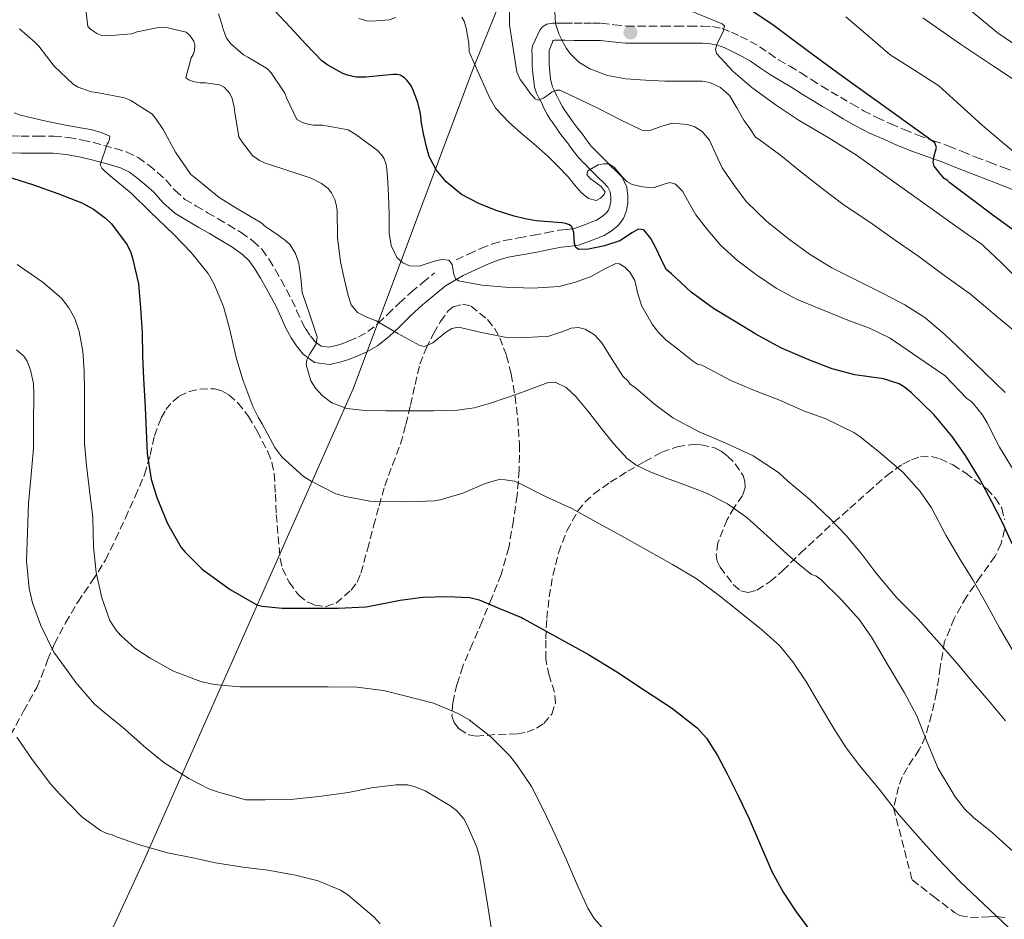
# Model space of a CAD drawing. Units: metres. Extents: x 559673 to 563104, y 4731004 to 4733347.
# Drawn here: x 559966 to 560185, y 4731186 to 4731386 of the extents above; entities that cross this region are included whole.
import ezdxf

# ---------------------------------------------------------------- set-up
doc = ezdxf.new("R2010")
doc.units = ezdxf.units.M
doc.header["$MEASUREMENT"] = 0
doc.linetypes.add('DGN Style 3', pattern=[2.435891, 1.739922, -0.695969])
for name, color, linetype, lineweight in [('Camino', 7, 'DGN Style 3', 0), ('Curva de nivel directora', 30, 'Continuous', 30), ('Curva de nivel intermedia', 30, 'Continuous', 0), ('Límite de Concejo', 7, 'Continuous', 0), ('Margen derecho', 7, 'Continuous', 0), ('Punto acotado terreno (símbolo)', 7, 'Continuous', 0), ('Zona arbolada', 92, 'DGN Style 3', 0)]:
    doc.layers.add(name, color=color, linetype=linetype, lineweight=lineweight)

# ---------------------------------------------------------------- blocks, each defined once
blk = doc.blocks.new('5PATER')
at = {"layer": 'Punto acotado terreno (símbolo)', "linetype": 'Continuous', "lineweight": 0}
h = blk.add_hatch(color=51, dxfattribs=at)
edge = h.paths.add_edge_path()
edge.add_ellipse((0, 0), major_axis=(-0.11, -0.111), ratio=0.999422, start_angle=0, end_angle=360)

msp = doc.modelspace()

# ---------------------------------------------------------------- linework, layer by layer
at = {"layer": 'Camino', "color": 7, "linetype": 'DGN Style 3', "lineweight": 0}
for points in [[(560063.03, 4731332.77, 895.49), (560065.78, 4731334.02, 895.9), (560068.53, 4731335.27, 896.3), (560071.1, 4731336.31, 896.8), (560073.73, 4731337.06, 897.38), (560076.97, 4731337.65, 898.02), (560080.23, 4731338.21, 898.67), (560083.05, 4731338.77, 898.98), (560085.86, 4731339.33, 899.26), (560087.59, 4731339.47, 899.66), (560089.3, 4731339.7, 900.08), (560090.74, 4731340.22, 900.33), (560092.12, 4731340.77, 900.59), (560093.19, 4731341.19, 901.12), (560094.25, 4731341.61, 901.7), (560095.27, 4731342.21, 901.85), (560096.26, 4731343.05, 902.08), (560096.86, 4731343.83, 902.53), (560097.19, 4731344.71, 902.99), (560097.37, 4731345.71, 903.47), (560097.37, 4731346.73, 903.92), (560097.23, 4731347.87, 904.23), (560096.74, 4731348.92, 904.37), (560095.74, 4731349.92, 904.49), (560094.74, 4731350.89, 904.62), (560093.71, 4731351.94, 904.81), (560092.68, 4731353, 905.01), (560091.42, 4731354.25, 905.31), (560090.2, 4731355.51, 905.7), (560089.08, 4731356.93, 906.23), (560088.04, 4731358.37, 906.85), (560087.07, 4731359.6, 907.52), (560086.1, 4731360.87, 908.13), (560085.3, 4731362.02, 908.35), (560084.5, 4731363.17, 908.53), (560083.87, 4731364.08, 908.76), (560083.29, 4731364.98, 908.99), (560082.61, 4731366.31, 909.3), (560081.96, 4731367.69, 909.6), (560081.42, 4731368.73, 909.9), (560080.89, 4731369.8, 910.19), (560080.47, 4731371.11, 910.29), (560080.26, 4731372.47, 910.35), (560080.04, 4731374.2, 910.58), (560079.93, 4731375.93, 910.82), (560079.92, 4731377.07, 910.99), (560079.93, 4731378.21, 911.2), (560079.88, 4731379.28, 911.79), (560080.01, 4731380.28, 912.48), (560080.55, 4731381.56, 912.67), (560081.17, 4731382.85, 912.88), (560081.65, 4731383.77, 913.6), (560082.18, 4731384.5, 914.27), (560083.18, 4731385.09, 914.65), (560084.44, 4731385.33, 915.02), (560085.79, 4731385.34, 915.5), (560087.17, 4731385.33, 915.95), (560089.27, 4731385.33, 916.14), (560091.37, 4731385.32, 916.21), (560093.33, 4731385.32, 916.7), (560095.29, 4731385.32, 917.18), (560098.09, 4731385, 917.56), (560100.89, 4731384.69, 917.94), (560103.42, 4731384.69, 918.69), (560105.97, 4731384.69, 919.28), (560108.97, 4731384.69, 919.39), (560111.96, 4731384.69, 919.47), (560114.9, 4731384.69, 919.52), (560117.85, 4731384.69, 919.6), (560120.03, 4731384.57, 919.81), (560122.17, 4731384.13, 920.13), (560124.24, 4731383.36, 920.48), (560126.23, 4731382.4, 920.83), (560128.38, 4731381.31, 921.16), (560130.47, 4731380.12, 921.49), (560132.58, 4731378.66, 921.95), (560134.69, 4731377.2, 922.38), (560137.15, 4731375.76, 922.52), (560139.61, 4731374.31, 922.59), (560141.96, 4731372.8, 922.81), (560144.31, 4731371.32, 923.1), (560146.37, 4731370.1, 923.48), (560148.44, 4731368.88, 923.86), (560150.98, 4731367.39, 924.22), (560153.56, 4731365.89, 924.48), (560156.55, 4731364.38, 924.65), (560159.62, 4731363.01, 924.77), (560162.62, 4731361.69, 924.76), (560165.64, 4731360.44, 924.9), (560169.09, 4731359.24, 925.43), (560172.53, 4731358.05, 926.02), (560175.51, 4731356.82, 926.53), (560178.49, 4731355.6, 927.04), (560181.56, 4731354.44, 927.48), (560184.63, 4731353.28, 927.89), (560188.09, 4731351.94, 928.43)], [(559961.89, 4731360.43, 879.15), (559966.39, 4731360.25, 879.6), (559970.01, 4731360.25, 879.73), (559973.64, 4731360.25, 879.81), (559976.84, 4731359.97, 879.82), (559980.02, 4731359.38, 879.9), (559982.4, 4731358.8, 880.06), (559984.76, 4731358.18, 880.22), (559987.29, 4731357.5, 880.4), (559989.8, 4731356.74, 880.58), (559992.38, 4731355.49, 881.04)], [(559992.38, 4731355.49, 881.04), (559994.71, 4731353.78, 881.55), (559996.66, 4731352.15, 881.8), (559998.55, 4731350.45, 882), (560000.56, 4731348.2, 882.2), (560002.76, 4731346.2, 882.34), (560005.28, 4731344.72, 882.39), (560007.8, 4731343.24, 882.43), (560010.11, 4731341.88, 882.48), (560012.42, 4731340.52, 882.53), (560015.22, 4731338.81, 882.63), (560017.94, 4731336.93, 882.75), (560019.9, 4731335.06, 882.6), (560021.46, 4731332.87, 882.56), (560022.83, 4731330.6, 883.02), (560024.15, 4731328.29, 883.54), (560025.35, 4731326.1, 883.94), (560026.52, 4731323.88, 884.3), (560027.58, 4731321.51, 884.44), (560028.63, 4731319.13, 884.58), (560029.57, 4731317.47, 884.88), (560030.64, 4731315.89, 885.26), (560031.7, 4731314.56, 885.64), (560033.01, 4731313.57, 886.11), (560034.71, 4731313.34, 886.82), (560036.42, 4731313.73, 887.55), (560037.82, 4731314.19, 888.11), (560039.22, 4731314.73, 888.61), (560041.35, 4731315.64, 889.02), (560043.43, 4731316.81, 889.41), (560045.71, 4731318.67, 890.31), (560047.8, 4731320.65, 891.2), (560050.39, 4731323.16, 892.17), (560053.06, 4731325.61, 893.04), (560055.65, 4731327.76, 893.75), (560058.24, 4731329.91, 894.46)]]:
    msp.add_polyline3d(points, dxfattribs=at)
at = {"layer": 'Curva de nivel directora', "color": 30, "linetype": 'Continuous', "lineweight": 30, "flags": 128}
for points, elevation in [([(560186.9, 4731339.35), (560182.56, 4731342.5), (560177.49, 4731346.31), (560172.74, 4731349.89), (560172.19, 4731350.37), (560171.46, 4731350.82), (560170.36, 4731352.2), (560169.26, 4731353.59), (560169, 4731354.48), (560169.2, 4731355.54), (560169.8, 4731357.69), (560169.39, 4731358.74), (560159.13, 4731366.15), (560148.85, 4731373.51), (560143.34, 4731377.58), (560137.84, 4731381.65), (560133.38, 4731385.01), (560128.11, 4731388.48), (560121.97, 4731391.35), (560116.58, 4731393.25), (560111.46, 4731395.14)], 925), ([(560106.3, 4731337.53), (560104.77, 4731339.41), (560103.56, 4731339.6), (560102.21, 4731338.84), (560099.39, 4731336.95), (560095.97, 4731335.89), (560092.46, 4731335.15), (560090.24, 4731335.09), (560089.6, 4731335.49), (560089.33, 4731336.39), (560089.16, 4731338.8), (560088.74, 4731340.13), (560088.21, 4731340.55), (560087.36, 4731340.83), (560086.49, 4731341), (560083.64, 4731341.19), (560080.8, 4731341.45), (560078.34, 4731341.9), (560075.9, 4731342.49), (560071.92, 4731343.73), (560068.03, 4731345.27), (560064.2, 4731347.29), (560060.8, 4731350.1), (560058.6, 4731352.78), (560057.03, 4731355.73), (560056.4, 4731357.85), (560055.86, 4731360.48), (560055.33, 4731363.11), (560055.12, 4731365.27), (560054.53, 4731367.7), (560053.31, 4731370.85), (560052.88, 4731371.64), (560052.09, 4731372.65), (560051.52, 4731373.19), (560050.61, 4731373.78), (560049.89, 4731373.93), (560049.02, 4731373.96), (560042.99, 4731373.38), (560040.83, 4731373.37), (560038.85, 4731373.81), (560037.84, 4731374.18), (560034.48, 4731376.04), (560033.17, 4731377.01), (560029.61, 4731380.69), (560026.19, 4731384.39), (560022.56, 4731388.21)], 900), ([(559963.01, 4731351.35), (559969.1, 4731349.46), (559974.49, 4731347.53), (559979.85, 4731345.45), (559982.46, 4731344.01), (559985.13, 4731342.05), (559986.43, 4731340.79), (559989.93, 4731336.13)], 875), ([(560186.59, 4731269.68), (560184.48, 4731274.37), (560182.06, 4731279.03), (560179.33, 4731284.15), (560176.25, 4731289.32), (560173.29, 4731293.49), (560169.18, 4731298.37), (560164.21, 4731303.22), (560162.67, 4731304.5), (560161.49, 4731305.2), (560158.01, 4731306.31), (560151.6, 4731307.22), (560146.56, 4731308.52), (560141.39, 4731310.53), (560135.17, 4731313.22), (560129.6, 4731316.24), (560125.25, 4731318.9), (560120.22, 4731321.97), (560115.29, 4731325.6), (560110.89, 4731329.64), (560109.73, 4731330.6), (560108.58, 4731332.93), (560107.44, 4731335.25), (560106.3, 4731337.53)], 900), ([(559989.93, 4731336.13), (559990.73, 4731334.36), (559991.09, 4731333.16), (559992.4, 4731327.43), (559992.88, 4731322.02), (559993.26, 4731316.58), (559993.34, 4731311.43), (559993.55, 4731306.37), (559993.92, 4731299.97), (559994.16, 4731294.85), (559994.35, 4731289.77), (559995.28, 4731284.05), (559996.49, 4731279.94), (559998.91, 4731274.2), (560001.9, 4731268.82), (560002.78, 4731267.8), (560006.57, 4731264.07), (560008.51, 4731262.6), (560012.83, 4731259.54), (560018.75, 4731256.1), (560019.95, 4731255.8), (560024.38, 4731255.38), (560031.47, 4731255.4), (560036.8, 4731255.4), (560042.99, 4731255.65), (560044.19, 4731255.91), (560050.56, 4731257.11), (560055.64, 4731257.81), (560061.04, 4731257.94), (560066.04, 4731257.77), (560068.14, 4731257.21), (560072.67, 4731255.33), (560077.53, 4731253.27), (560077.93, 4731253.1), (560085.2, 4731249.09), (560092.47, 4731245.07), (560098.74, 4731241.23), (560104.88, 4731237.17), (560110.88, 4731233.23), (560116.56, 4731228.77), (560118.64, 4731226.49), (560121.14, 4731222.63), (560123.27, 4731218.54), (560125.78, 4731213.56), (560128.18, 4731208.53), (560130.68, 4731202.68), (560133.2, 4731196.83), (560135.7, 4731192.27), (560138.56, 4731187.9), (560141.53, 4731183.92)], 875)]:
    msp.add_lwpolyline(points, dxfattribs=dict(at, elevation=elevation))
at = {"layer": 'Curva de nivel intermedia', "color": 30, "linetype": 'Continuous', "lineweight": 0, "flags": 128}
for points, elevation in [([(560091.71, 4731317.37), (560090.25, 4731317.76), (560088.61, 4731317.59), (560086.96, 4731316.95), (560083.59, 4731315.79), (560078.72, 4731315.52), (560073.86, 4731315.55), (560068.66, 4731316.62), (560063.57, 4731317.78), (560062.1, 4731317.49), (560060.66, 4731316.6), (560057.84, 4731314.34), (560055.99, 4731313.54), (560054.93, 4731313.71), (560050.07, 4731316.38), (560045.24, 4731319.19), (560043.16, 4731320.01), (560041.11, 4731321.04), (560039.71, 4731322.74), (560039, 4731324.83), (560038.14, 4731328.59), (560037.29, 4731332.35), (560036.68, 4731337.71), (560036.55, 4731343.83), (560036.37, 4731345.06), (560036.05, 4731346.16), (560035.3, 4731347.68), (560034.57, 4731348.58), (560033.08, 4731349.75), (560030.79, 4731350.93), (560024.26, 4731353.09), (560020.6, 4731354.23), (560019.33, 4731354.83), (560017.75, 4731355.97), (560015.29, 4731359.14), (560014.76, 4731360.1), (560013.83, 4731365.52), (560013.7, 4731366.71), (560013.25, 4731368.59), (560012.73, 4731369.71), (560011.56, 4731371.03), (560010.47, 4731371.62), (560007.33, 4731372.08), (560006.17, 4731372.1), (560004.53, 4731372.37), (560003.61, 4731372.74), (560002.95, 4731373.22), (560004.13, 4731377.62), (560004.6, 4731378.42), (560004.87, 4731379.19), (560004.93, 4731380.45), (560004.74, 4731381.36), (560003.86, 4731382.64), (560003.05, 4731383.38), (559998.93, 4731384.34), (559996.85, 4731384.35), (559992.12, 4731383.44), (559990.87, 4731382.99), (559985.49, 4731382.51), (559984.26, 4731382.63), (559983.16, 4731383.03), (559981.81, 4731383.96), (559981.16, 4731384.64), (559980.49, 4731390.15)], 890), ([(560185.05, 4731303.28), (560180.44, 4731307.72), (560175.85, 4731312.18), (560171.63, 4731316.2), (560167.17, 4731319.97), (560162.71, 4731322.77), (560158.04, 4731325.2), (560152.26, 4731328.07), (560146.5, 4731330.99), (560141.58, 4731334.04), (560136.87, 4731337.42), (560131.98, 4731341.34), (560127.51, 4731345.74), (560124.7, 4731349.4), (560122.15, 4731353.2), (560120.73, 4731356.21), (560119.35, 4731359.32), (560117.7, 4731361.27), (560116.08, 4731362.33), (560114.42, 4731362.86), (560111.05, 4731363.12), (560108.49, 4731362.4), (560105.95, 4731361.39), (560104.29, 4731361.54), (560099.58, 4731363.88), (560094.97, 4731366.27), (560090.54, 4731368.4), (560086.1, 4731370.45), (560085.21, 4731370.49), (560084.29, 4731370.03), (560082.43, 4731368.65), (560081.24, 4731368.27), (560080.6, 4731368.55), (560079.39, 4731369.85), (560078.44, 4731371.3), (560077.28, 4731372.83), (560076.52, 4731374.5), (560075.7, 4731379.75), (560074.89, 4731385.01), (560074.84, 4731390.59)], 910), ([(560187.48, 4731316.62), (560183.08, 4731320.26), (560177.35, 4731325.1), (560171.09, 4731329.6), (560165.88, 4731333.5), (560160.39, 4731337.28), (560154.98, 4731341.1), (560149.25, 4731344.93), (560144.36, 4731348.62), (560139.53, 4731352.42), (560135.16, 4731355.98), (560130.33, 4731359.47), (560129.57, 4731360.02), (560128.26, 4731361.91), (560126.94, 4731363.81), (560125.42, 4731366.55), (560123.77, 4731369.3), (560121.79, 4731371.08), (560119.39, 4731372.15), (560117.69, 4731372.43), (560113.54, 4731372.46), (560109.4, 4731372.45), (560105.08, 4731372.68), (560100.76, 4731373.01), (560096.68, 4731373.75), (560092.71, 4731375.2), (560090.3, 4731376.7), (560088.28, 4731378.71), (560087.55, 4731379.69), (560086.94, 4731380.75), (560085.81, 4731382.95), (560085.13, 4731385.25), (560084.93, 4731387.84)], 915), ([(560188.05, 4731328.22), (560184.12, 4731332.18), (560180.42, 4731335.65), (560179.91, 4731336.16), (560176.58, 4731338.5), (560173.26, 4731340.85), (560167.79, 4731344.73), (560162.34, 4731348.62), (560157.16, 4731352.32), (560151.98, 4731356.02), (560145.69, 4731359.94), (560139.29, 4731363.7), (560133.95, 4731367.3), (560128.71, 4731371.07), (560124.58, 4731374.63), (560120.9, 4731378.59), (560120.64, 4731379.58), (560121.03, 4731380.82), (560122.4, 4731383.41), (560122.63, 4731384.74), (560122.15, 4731385.2), (560113.46, 4731388.73)], 920), ([(560190.65, 4731378.23), (560183.27, 4731383.3), (560177.62, 4731387.95)], 940), ([(560187.11, 4731245.31), (560183.81, 4731250.99), (560181.01, 4731256), (560177.83, 4731261.65), (560175.03, 4731266.18), (560171.86, 4731271.57), (560168.63, 4731277.68), (560166.18, 4731281.3), (560162.34, 4731285.49), (560157.24, 4731289.87), (560152.73, 4731293.52), (560151.43, 4731294.38), (560145.01, 4731297.52), (560140.2, 4731299.22), (560135.08, 4731301.5), (560128.93, 4731303.9), (560124.07, 4731305.95), (560119.3, 4731308.45), (560118.1, 4731309.15), (560117.41, 4731309.44), (560116.63, 4731309.6), (560115.57, 4731310.34), (560112.59, 4731312.67), (560109.61, 4731315.01), (560107.98, 4731316.6), (560106.62, 4731318.46), (560104.28, 4731322.47), (560103.38, 4731325.22), (560102.71, 4731328.14), (560101.61, 4731330), (560100.48, 4731331.17), (560099.3, 4731331.91), (560098.49, 4731331.97), (560095.8, 4731330.65), (560093.06, 4731329.09), (560089.58, 4731327.77), (560085.94, 4731326.82), (560079.96, 4731326.49), (560073.96, 4731326.69), (560068.74, 4731327.12), (560063.56, 4731328.07), (560062.87, 4731328.58), (560062.53, 4731329.53), (560062.13, 4731331.76), (560061.4, 4731332.67), (560059.87, 4731332.85), (560058.23, 4731332.46), (560054.82, 4731331.34), (560052.69, 4731331.43), (560051.16, 4731332.09), (560049.85, 4731333.25), (560048.57, 4731335.92), (560048.17, 4731338.69), (560048.12, 4731342.88), (560048.02, 4731347.07), (560047.82, 4731349.99), (560047.62, 4731352.91), (560047.57, 4731353.51), (560047.41, 4731354.19), (560047, 4731355.22), (560046.55, 4731355.92), (560045.48, 4731357.14), (560040.76, 4731360.63), (560039.01, 4731361.63), (560033.35, 4731362.69), (560031.29, 4731362.72), (560030.04, 4731362.91), (560028.9, 4731363.25), (560027.59, 4731363.91), (560025.33, 4731368.75), (560024.98, 4731369.79), (560021.89, 4731374.32), (560021.08, 4731375.2), (560016.76, 4731377.76), (560015.75, 4731378.31), (560012.93, 4731380.77), (560012.01, 4731381.99), (560011.22, 4731384.03), (560011.06, 4731384.93), (560010.2, 4731387.41)], 895), ([(560049.64, 4731386.63), (560048.15, 4731386.11), (560044.29, 4731385.78), (560043.14, 4731385.83), (560041.4, 4731386.4)], 905), ([(560186.82, 4731286.18), (560183.81, 4731291.12), (560181.03, 4731296.54), (560179.93, 4731298.42), (560178.01, 4731300.78), (560177.37, 4731301.36), (560176.52, 4731301.95), (560171.7, 4731306.96), (560165.61, 4731311.14), (560159.51, 4731315.33), (560154.92, 4731317.57), (560150.09, 4731319.34), (560144.46, 4731321.65), (560138.84, 4731323.97), (560134.17, 4731326.46), (560129.75, 4731329.44), (560125.63, 4731332.51), (560121.83, 4731335.97), (560118.95, 4731339.32), (560116.26, 4731342.79), (560114.81, 4731345.39), (560113.36, 4731348.05), (560111.77, 4731349.6), (560110.53, 4731349.94), (560109.28, 4731349.57), (560106.79, 4731348.74), (560104.46, 4731348.98), (560102.13, 4731349.51), (560100.97, 4731350.14), (560099.98, 4731351.13), (560098.22, 4731353.27), (560096.98, 4731354.07), (560095.88, 4731354.12), (560094.62, 4731353.86), (560092.28, 4731352.53), (560092.09, 4731351.73), (560092.83, 4731350.86), (560095.26, 4731349.05), (560096.17, 4731347.89), (560095.94, 4731347.27), (560095.09, 4731346.44), (560094.17, 4731345.95), (560092.46, 4731346.41), (560090.89, 4731347.68), (560089.36, 4731349.45), (560087.89, 4731351.19), (560085.73, 4731353.47), (560083.51, 4731355.71), (560080.79, 4731358.09), (560078.02, 4731360.43), (560074.78, 4731363.3), (560071.85, 4731366.42), (560070.41, 4731368.83), (560068.15, 4731373.92), (560065.89, 4731379.01), (560065.81, 4731380.93), (560065.25, 4731384.27), (560064.79, 4731385.76), (560064.31, 4731386.71)], 905), ([(560189.79, 4731354.47), (560184.82, 4731358.53), (560179.89, 4731362.66), (560175.1, 4731367.05), (560170.27, 4731371.41), (560164.92, 4731374.9), (560159.51, 4731378.32), (560154.6, 4731382.55), (560149.65, 4731386.74)], 930), ([(560189.83, 4731370.88), (560182.48, 4731375.79), (560175.11, 4731380.67), (560166.71, 4731386.53)], 935), ([(560101.03, 4731288.64), (560098.02, 4731291.94), (560095.24, 4731295.38), (560092.5, 4731298.93), (560089.54, 4731302.5), (560087.44, 4731304.4), (560085.06, 4731305.58), (560083.45, 4731305.52), (560080.49, 4731304.43), (560077.53, 4731303.28), (560074.11, 4731302.08), (560070.66, 4731300.91), (560067.02, 4731299.87), (560063.3, 4731299.33), (560057.96, 4731299.21), (560052.61, 4731299.2), (560047.39, 4731299.23), (560042.16, 4731299.33), (560038.71, 4731299.71), (560035.41, 4731301), (560033.25, 4731302.59), (560031.76, 4731304.22), (560030.72, 4731305.9), (560029.7, 4731309.41), (560029.86, 4731310.58), (560030.47, 4731311.74), (560031.91, 4731314.08), (560032.17, 4731315.65), (560030.5, 4731320.56), (560028.82, 4731325.51), (560028.53, 4731328.76), (560028.1, 4731332.05), (560027.34, 4731334.18), (560026.16, 4731336.09), (560025.09, 4731337.07), (560023.46, 4731338.21), (560021.83, 4731339.35), (560020.52, 4731340.27), (560019.81, 4731340.91), (560014.47, 4731344.13), (560010.36, 4731346.64), (560005.01, 4731350.95), (560004.05, 4731351.76), (560000.63, 4731356.66), (559997.88, 4731361.75), (559996.21, 4731364.27), (559995.37, 4731365.19), (559990.74, 4731368.19), (559989.35, 4731368.79), (559983.14, 4731369.95), (559981.94, 4731370.1), (559979.01, 4731371.12), (559977.91, 4731371.76), (559973.69, 4731375.78), (559970.26, 4731380.2), (559969.43, 4731381.14), (559965.96, 4731384.07)], 885), ([(559986.01, 4731359.47), (559986.04, 4731360.23), (559984.13, 4731361.07), (559982.17, 4731361.67), (559976.6, 4731362.6), (559971.56, 4731363.67), (559966.2, 4731364.88), (559964.77, 4731365.4)], 880), ([(560189.62, 4731180.82), (560174.96, 4731194.64), (560170.13, 4731199.68), (560165.56, 4731204.78), (560161.43, 4731209.55), (560157, 4731215.18), (560152.71, 4731220.34), (560149.68, 4731224.37), (560146.98, 4731228.62), (560144.02, 4731233.62), (560140.85, 4731238.91), (560137.88, 4731243.41), (560134.92, 4731247.07), (560130.92, 4731250.62), (560126.77, 4731253.95), (560121.44, 4731258.22), (560116.39, 4731261.97), (560111.11, 4731265.07), (560105.16, 4731268.37), (560099.65, 4731271.54), (560094.05, 4731274.53), (560088.77, 4731277.54), (560082.87, 4731280.19), (560077.46, 4731282.95), (560076, 4731283.57), (560073.92, 4731283.92), (560072.6, 4731283.94), (560069.67, 4731283.11), (560064.5, 4731280.9), (560059.49, 4731279.44), (560058.21, 4731279.19), (560052.28, 4731279.03), (560045.43, 4731279.06), (560043.83, 4731279.15), (560038.44, 4731280.21), (560036.29, 4731280.79), (560030.84, 4731283.57), (560029.12, 4731284.63), (560024.31, 4731288.98), (560022.76, 4731291.03), (560019.91, 4731296.31), (560019.06, 4731297.84), (560017.83, 4731300.16), (560015.6, 4731306.07), (560014.15, 4731311.09), (560012.68, 4731317.47), (560011.35, 4731322.37), (560009.21, 4731327.54), (560007.94, 4731329.7), (560004.12, 4731334.37), (560000.28, 4731338.4), (559995.06, 4731343.44), (559990.82, 4731347.54), (559986.13, 4731351.46), (559984.92, 4731352.43), (559984.29, 4731353.14), (559983.88, 4731353.89), (559985.45, 4731358.47), (559985.75, 4731358.91), (559986.01, 4731359.47)], 880), ([(559965.48, 4731331.69), (559971.22, 4731327.76), (559975.32, 4731324.22), (559976.98, 4731322.13), (559978.26, 4731319.71), (559979.25, 4731316.82), (559980.09, 4731312.45), (559980.36, 4731308.02), (559980.4, 4731303.82), (559980.45, 4731299.62), (559980.45, 4731297.62), (559980.45, 4731292.05), (559980.87, 4731287.04), (559981.64, 4731280.93), (559982.28, 4731275.55), (559982.42, 4731269.01), (559983.06, 4731263.31), (559984.26, 4731257.68), (559986.08, 4731252.63), (559987.43, 4731250.56), (559988.52, 4731249.28), (559991.64, 4731246.51), (559995, 4731244.26), (560000.2, 4731241.38), (560006.31, 4731239.07), (560009.22, 4731238.4), (560014.98, 4731237.92), (560020.36, 4731237.91), (560026.47, 4731237.87), (560034.55, 4731237.86), (560040.92, 4731237.79), (560046.87, 4731237.09), (560051.33, 4731235.99), (560057.96, 4731234.24), (560063.49, 4731231.99), (560065.94, 4731230.55), (560070.72, 4731226.77)], 870), ([(560185.09, 4731230.34), (560181.75, 4731234.37), (560178.1, 4731238.66), (560174.28, 4731243.18), (560170.39, 4731247.66), (560165.67, 4731252.94), (560160.95, 4731257.66), (560156.26, 4731263.22), (560153.17, 4731267.36), (560149.67, 4731271.52), (560146.23, 4731275.17), (560141.61, 4731279.55), (560136.77, 4731283.6), (560134.65, 4731285.49), (560129.06, 4731289.2), (560122.93, 4731292.03), (560117.01, 4731294.54), (560111.16, 4731297.68), (560107.11, 4731300.66), (560102.89, 4731304.34), (560101.7, 4731305.15), (560101.25, 4731305.79), (560100.05, 4731306.91), (560097.72, 4731310.62), (560095.38, 4731314.32), (560093.79, 4731316.11), (560091.71, 4731317.37)], 890), ([(559965.32, 4731312.76), (559966.98, 4731311.38), (559967.68, 4731310.26), (559968.44, 4731308.27), (559969.08, 4731305.25), (559969.2, 4731302.82), (559969.09, 4731296.31), (559969.09, 4731290.9), (559968.47, 4731284.16), (559968.02, 4731278.59), (559967.73, 4731272.18), (559967.56, 4731265.79), (559968.15, 4731259.71), (559968.9, 4731256.56), (559970.72, 4731251.54), (559973.65, 4731245.63), (559975.28, 4731243.38), (559978.52, 4731238.83), (559982.66, 4731234.02), (559984.98, 4731232.11), (559988.9, 4731228.9), (559994.03, 4731224.34), (559998.03, 4731221.11), (560003.65, 4731217.49), (560008.21, 4731215.19), (560010.21, 4731214.51), (560016.27, 4731212.8), (560018.91, 4731212.8), (560020.56, 4731212.8), (560026.21, 4731212.87), (560032.61, 4731213.55), (560039.01, 4731214.43), (560044.2, 4731215.44)], 865), ([(560187.64, 4731200.53), (560182.15, 4731205.55), (560177.99, 4731208.86), (560175.97, 4731210.78), (560173.89, 4731213.46), (560170.12, 4731219.78), (560167.68, 4731225.58), (560165.41, 4731231.47), (560162.64, 4731236.56), (560158.82, 4731243.01), (560155.46, 4731248.69), (560152.64, 4731252.78), (560148.57, 4731257.31), (560144.05, 4731261.73), (560142.95, 4731262.56), (560141.99, 4731262.83), (560139.29, 4731265.1), (560136.6, 4731267.38), (560132.11, 4731271.42), (560127.62, 4731275.49), (560123.32, 4731278.52), (560118.63, 4731280.94), (560114.22, 4731282.62), (560109.78, 4731284.22), (560106.32, 4731285.57), (560103, 4731287.16), (560101.03, 4731288.64)], 885), ([(559965.41, 4731226.71), (559968.77, 4731221.78), (559972.91, 4731216.31)], 860), ([(560070.72, 4731226.77), (560074.96, 4731222.53), (560076.48, 4731220.58), (560079.75, 4731215.75), (560082.56, 4731210.16), (560085, 4731205.01), (560087.52, 4731199.46), (560090.02, 4731193.78), (560092.28, 4731188.7), (560093.72, 4731186.45), (560096.63, 4731183.07)], 870), ([(559972.91, 4731216.31), (559974.93, 4731214.02), (559979.87, 4731209.04), (559984.02, 4731205.97), (559985.39, 4731205.31), (559986.61, 4731204.98), (559987.57, 4731204.58), (559992.4, 4731202.83), (559998.85, 4731201.01), (560004.53, 4731199.87), (560009.54, 4731198.82), (560015.6, 4731197.79), (560021.17, 4731197.17), (560027.31, 4731196.07), (560032.35, 4731194.8), (560037.36, 4731192.69), (560038.95, 4731191.67), (560044.83, 4731186.71), (560046.16, 4731185.25)], 860), ([(560044.2, 4731215.44), (560049.73, 4731216.15), (560052.18, 4731216.1), (560053.7, 4731215.78), (560056.12, 4731214.79), (560061.64, 4731211.51), (560063.08, 4731210.39), (560064.72, 4731208.53), (560065.48, 4731207.19), (560067.59, 4731202.24), (560068.18, 4731200.1), (560069.2, 4731194.67), (560070.05, 4731189.14), (560070.88, 4731183.97)], 865)]:
    msp.add_lwpolyline(points, dxfattribs=dict(at, elevation=elevation))
at = {"layer": 'Límite de Concejo', "color": 7, "linetype": 'Continuous', "lineweight": 0}
msp.add_polyline3d([(560183.21, 4731655.87, 1022.78), (560160.39, 4731598.55, 997.23), (560145.34, 4731560.24, 983.74), (560115.7, 4731496.84, 964.03), (560092.37, 4731438.34, 935.55), (560066.92, 4731375.63, 904.85), (560040.17, 4731304.13, 886.3), (559993.49, 4731198.96, 859.4), (559954.57, 4731114.86, 839.71), (559920.84, 4731032.59, 810.09), (559911.68, 4731005.23, 804.14)], dxfattribs=at)
at = {"layer": 'Margen derecho', "color": 7, "linetype": 'Continuous', "lineweight": 0}
for points in [[(559988.41, 4731353.19, 880.58), (559990.41, 4731352.22, 881.04), (559992.37, 4731350.79, 881.55), (559994.17, 4731349.28, 881.8), (559995.85, 4731347.77, 882), (559997.85, 4731345.53, 882.2), (560000.49, 4731343.12, 882.34), (560003.35, 4731341.44, 882.39), (560005.87, 4731339.96, 882.43), (560008.18, 4731338.6, 882.48), (560010.47, 4731337.26, 882.53), (560013.15, 4731335.62, 882.63), (560015.53, 4731333.98, 882.75), (560017.01, 4731332.56, 882.6), (560018.29, 4731330.78, 882.56), (560019.56, 4731328.68, 883.02), (560020.83, 4731326.44, 883.54), (560022, 4731324.3, 883.94), (560023.1, 4731322.21, 884.3), (560024.11, 4731319.97, 884.44), (560025.23, 4731317.42, 884.58), (560026.34, 4731315.46, 884.88), (560027.58, 4731313.64, 885.26), (560029.02, 4731311.82, 885.64), (560031.52, 4731309.95, 886.11), (560034.89, 4731309.48, 886.82), (560037.44, 4731310.07, 887.55), (560039.09, 4731310.6, 888.11), (560040.66, 4731311.21, 888.61), (560043.04, 4731312.23, 889.02), (560045.57, 4731313.65, 889.41), (560048.22, 4731315.82, 890.31), (560050.42, 4731317.9, 891.2), (560052.99, 4731320.39, 892.17), (560055.56, 4731322.74, 893.04), (560058.08, 4731324.84, 893.75), (560060.67, 4731326.99, 894.46), (560064.6, 4731329.31, 895.49), (560067.35, 4731330.56, 895.9), (560070.03, 4731331.78, 896.3), (560072.33, 4731332.71, 896.8), (560074.59, 4731333.36, 897.38), (560077.63, 4731333.91, 898.02), (560080.92, 4731334.48, 898.67), (560083.79, 4731335.05, 898.98), (560086.38, 4731335.56, 899.26), (560087.99, 4731335.69, 899.66), (560090.21, 4731335.99, 900.08), (560092.1, 4731336.67, 900.33), (560093.5, 4731337.24, 900.59), (560094.58, 4731337.65, 901.12), (560095.92, 4731338.19, 901.7), (560097.48, 4731339.1, 901.85), (560099.03, 4731340.41, 902.08), (560100.22, 4731341.98, 902.53), (560100.87, 4731343.7, 902.99), (560101.17, 4731345.38, 903.47), (560101.16, 4731346.95, 903.92), (560100.93, 4731348.92, 904.23), (560099.9, 4731351.13, 904.37), (560098.41, 4731352.62, 904.49), (560097.42, 4731353.58, 904.62), (560096.43, 4731354.6, 904.81), (560095.37, 4731355.67, 905.01), (560094.12, 4731356.92, 905.31), (560093.06, 4731358.01, 905.7), (560092.12, 4731359.21, 906.23), (560091.07, 4731360.67, 906.85), (560090.07, 4731361.92, 907.52), (560089.17, 4731363.1, 908.13), (560088.42, 4731364.19, 908.35), (560087.61, 4731365.35, 908.53), (560087.02, 4731366.19, 908.76), (560086.59, 4731366.87, 908.99), (560086.02, 4731367.99, 909.3), (560085.36, 4731369.37, 909.6), (560084.81, 4731370.45, 909.9), (560084.42, 4731371.22, 910.19), (560084.18, 4731371.98, 910.29), (560084.02, 4731373, 910.35), (560083.82, 4731374.56, 910.58), (560083.72, 4731376.07, 910.82), (560083.72, 4731377.07, 910.99), (560083.72, 4731378.28, 911.2), (560083.69, 4731379.12, 911.79), (560083.71, 4731379.28, 912.48), (560084.01, 4731380, 912.67), (560084.41, 4731381.11, 912.89), (560084.47, 4731381.31, 913.6), (560084.48, 4731381.41, 914.27), (560084.55, 4731381.49, 914.65), (560084.81, 4731381.54, 915.02), (560085.79, 4731381.54, 915.5), (560087.16, 4731381.54, 915.95), (560089.26, 4731381.53, 916.14), (560091.36, 4731381.52, 916.21), (560093.33, 4731381.52, 916.7), (560095.07, 4731381.52, 917.18), (560097.67, 4731381.23, 917.56), (560100.68, 4731380.9, 917.94), (560103.42, 4731380.9, 918.69)], [(560103.42, 4731380.9, 918.69), (560105.97, 4731380.9, 919.28), (560108.97, 4731380.9, 919.39), (560111.96, 4731380.9, 919.47), (560114.9, 4731380.9, 919.52), (560117.74, 4731380.9, 919.6), (560119.54, 4731380.79, 919.81), (560121.12, 4731380.47, 920.13), (560122.75, 4731379.86, 920.48), (560124.54, 4731379, 920.83), (560126.57, 4731377.96, 921.16), (560128.45, 4731376.9, 921.49), (560130.43, 4731375.53, 921.95), (560132.65, 4731374, 922.38), (560135.22, 4731372.49, 922.52), (560137.61, 4731371.08, 922.59), (560139.92, 4731369.59, 922.81), (560142.33, 4731368.07, 923.1), (560144.44, 4731366.83, 923.48), (560146.51, 4731365.61, 923.86), (560149.07, 4731364.11, 924.22), (560151.75, 4731362.55, 924.48), (560154.92, 4731360.94, 924.65), (560158.08, 4731359.54, 924.77), (560161.13, 4731358.2, 924.76), (560164.29, 4731356.88, 924.9), (560167.85, 4731355.65, 925.43), (560171.19, 4731354.5, 926.02), (560174.07, 4731353.31, 926.53), (560177.1, 4731352.07, 927.04), (560180.21, 4731350.89, 927.48), (560183.27, 4731349.74, 927.89), (560186.69, 4731348.41, 928.43)], [(559961.73, 4731356.64, 879.15), (559966.31, 4731356.45, 879.6), (559970.01, 4731356.45, 879.73), (559973.47, 4731356.45, 879.81), (559976.33, 4731356.2, 879.82), (559979.23, 4731355.67, 879.9), (559981.46, 4731355.12, 880.06), (559983.78, 4731354.51, 880.22), (559986.24, 4731353.85, 880.4), (559988.41, 4731353.19, 880.58)]]:
    msp.add_polyline3d(points, dxfattribs=at)
at = {"layer": 'Zona arbolada', "color": 92, "linetype": 'DGN Style 3', "lineweight": 0}
for points in [[(559964.02, 4731227.19, 867.17), (559966.91, 4731232.5, 867.49), (559969.81, 4731237.77, 868.1), (559970.9, 4731240.19, 868.82), (559972.22, 4731243.82, 870.6), (559973.73, 4731247.45, 872.06), (559976.23, 4731252.11, 873.16), (559978.93, 4731256.73, 874.19), (559982.15, 4731261.41, 875.19), (559985.11, 4731266.07, 876.21), (559987.32, 4731270.68, 877.85), (559989.51, 4731275.4, 879.5), (559991.66, 4731280.18, 880.27), (559993.8, 4731285.06, 881.01), (559994.99, 4731289.34, 881.95), (559995.97, 4731293.67, 882.82), (559997.46, 4731297.63, 883.39), (559998.54, 4731299.5, 883.66), (560000.04, 4731301.32, 883.97), (560001.44, 4731302.48, 884.22), (560003.72, 4731303.53, 884.61), (560006.08, 4731304.05, 884.99), (560009.35, 4731304.09, 885.52), (560010.98, 4731303.64, 885.78), (560012.53, 4731302.76, 886.03), (560014.56, 4731300.95, 886.25), (560016.89, 4731297.97, 886.15), (560018.8, 4731294.66, 885.87), (560021.2, 4731290.07, 885.41), (560022.1, 4731287.72, 885.18), (560022.6, 4731285.25, 885.02), (560022.86, 4731280.7, 884.98), (560023.06, 4731276.15, 884.94), (560023.94, 4731266.37, 884.5), (560024.42, 4731264.18, 884.47), (560025.89, 4731261.11, 884.55), (560028.07, 4731258.23, 884.77), (560029.91, 4731256.75, 884.97), (560031.57, 4731256.05, 885.15), (560034.14, 4731255.75, 885.49), (560036.34, 4731256.49, 885.9), (560039.67, 4731259.37, 886.81), (560041, 4731261.16, 887.27), (560041.88, 4731263.16, 887.71), (560043.29, 4731268.42, 888.69), (560044.69, 4731273.65, 889.66), (560045.92, 4731278.1, 890.8), (560047.16, 4731282.53, 891.81), (560048.91, 4731287.22, 892.43), (560050.69, 4731291.91, 893.02), (560051.84, 4731296.18, 893.58), (560052.9, 4731300.47, 894.14), (560053.91, 4731305.05, 895.51), (560054.96, 4731309.59, 896.86), (560056.33, 4731313.04, 897.17), (560058.05, 4731316.44, 897.44), (560059.52, 4731319.06, 897.82), (560061.3, 4731321.49, 898.19), (560062.38, 4731322.34, 898.35), (560064.45, 4731322.89, 898.54), (560066.36, 4731322.47, 898.43), (560070.02, 4731319.48, 897.5), (560071.54, 4731317.59, 897.01), (560072.72, 4731315.46, 896.53), (560074.24, 4731311.46, 895.71), (560075.27, 4731307.35, 894.9), (560076.11, 4731302.46, 894.29), (560076.71, 4731297.59, 893.65), (560077.08, 4731291.8, 892.39), (560077.06, 4731286.04, 890.94), (560076.57, 4731280.43, 889.45), (560075.75, 4731274.87, 887.94), (560074.71, 4731268.81, 886.2), (560073.04, 4731262.87, 884.51), (560070.95, 4731257.65, 883.25), (560068.79, 4731252.47, 882.06), (560066.66, 4731247.49, 880.77), (560064.53, 4731242.45, 879.5), (560063.21, 4731238.44, 878.87), (560062.26, 4731234.34, 878.51), (560062.08, 4731231.43, 878.33), (560062.58, 4731229.97, 878.28), (560063.68, 4731228.55, 878.26), (560065.85, 4731227.2, 878.3), (560067.48, 4731226.9, 878.37), (560072.37, 4731227.33, 878.59), (560076.65, 4731227.43, 878.25), (560078.78, 4731227.8, 878.07), (560080.91, 4731228.68, 878.14), (560082.51, 4731229.78, 878.38), (560084.28, 4731231.84, 878.76), (560085.08, 4731234.26, 879.14), (560084.87, 4731236.71, 879.45), (560083.7, 4731240.38, 879.91), (560082.93, 4731244.07, 880.48), (560082.93, 4731248.57, 881.48), (560083.16, 4731253.08, 882.56), (560083.72, 4731257.87, 883.63), (560084.5, 4731262.65, 884.7), (560085.77, 4731267.69, 885.91), (560087.64, 4731272.58, 887.15), (560090.09, 4731277.01, 888.42), (560091.67, 4731278.96, 889.06), (560093.54, 4731280.69, 889.68), (560097.29, 4731283.37, 890.7), (560101.17, 4731285.78, 891.68), (560104.94, 4731287.97, 892.73), (560108.76, 4731290.02, 893.86), (560112.14, 4731291.24, 895.34), (560115.59, 4731291.72, 896.75), (560117.48, 4731291.69, 897.03), (560120.42, 4731291, 896.95), (560121.89, 4731290.25, 896.76), (560123.33, 4731289.17, 896.53), (560125.05, 4731287.46, 896.04), (560126.8, 4731284.84, 895.1), (560127.21, 4731283.52, 894.73), (560127.27, 4731282.18, 894.56), (560126.66, 4731280.42, 894.52), (560124.84, 4731277.76, 894.51), (560123.25, 4731275.09, 894.48), (560121.2, 4731269.9, 894.33), (560120.82, 4731267.15, 894.24), (560121.06, 4731265.8, 894.21), (560121.68, 4731264.48, 894.18), (560124.65, 4731260.55, 894.34), (560126.27, 4731259.23, 894.62), (560127.92, 4731258.82, 895.06), (560129.87, 4731259.39, 895.85), (560132.81, 4731261.27, 897.41), (560135.62, 4731263.72, 898.72), (560139.53, 4731267.57, 900.14), (560146.98, 4731274.45, 902.85), (560150.53, 4731277.57, 904.1), (560154.56, 4731281.16, 905.24), (560158.63, 4731284.77, 906.22), (560162.26, 4731287.38, 907.17), (560164.23, 4731288.36, 907.56), (560166.21, 4731289.03, 907.76), (560168.66, 4731289.1, 907.7), (560170.56, 4731288.58, 907.51), (560173.43, 4731287.18, 907.14), (560176.26, 4731285.4, 906.82), (560180.96, 4731281.85, 906.45), (560182.83, 4731279.85, 906.26), (560184.26, 4731277.56, 906), (560184.94, 4731274.96, 905.59)], [(559964.02, 4731227.19, 867.17), (559966.91, 4731232.5, 867.49), (559969.81, 4731237.77, 868.1), (559970.9, 4731240.19, 868.82), (559972.22, 4731243.82, 870.6), (559973.73, 4731247.45, 872.06), (559976.23, 4731252.11, 873.16), (559978.93, 4731256.73, 874.19), (559982.15, 4731261.41, 875.19), (559985.11, 4731266.07, 876.21), (559987.32, 4731270.68, 877.85), (559989.51, 4731275.4, 879.5), (559991.66, 4731280.18, 880.27), (559993.8, 4731285.06, 881.01), (559994.99, 4731289.34, 881.95), (559995.97, 4731293.67, 882.82), (559997.46, 4731297.63, 883.39), (559998.54, 4731299.5, 883.66), (560000.04, 4731301.32, 883.97), (560001.44, 4731302.48, 884.22), (560003.72, 4731303.53, 884.61), (560006.08, 4731304.05, 884.99), (560009.35, 4731304.09, 885.52), (560010.98, 4731303.64, 885.78), (560012.53, 4731302.76, 886.03), (560014.56, 4731300.95, 886.25), (560016.89, 4731297.97, 886.15), (560018.8, 4731294.66, 885.87), (560021.2, 4731290.07, 885.41), (560022.1, 4731287.72, 885.18), (560022.6, 4731285.25, 885.02), (560022.86, 4731280.7, 884.98), (560023.06, 4731276.15, 884.94), (560023.94, 4731266.37, 884.5), (560024.42, 4731264.18, 884.47), (560025.89, 4731261.11, 884.55), (560028.07, 4731258.23, 884.77), (560029.91, 4731256.75, 884.97), (560031.57, 4731256.05, 885.15), (560034.14, 4731255.75, 885.49), (560036.34, 4731256.49, 885.9), (560039.67, 4731259.37, 886.81), (560041, 4731261.16, 887.27), (560041.88, 4731263.16, 887.71), (560043.29, 4731268.42, 888.69), (560044.69, 4731273.65, 889.66), (560045.92, 4731278.1, 890.8), (560047.16, 4731282.53, 891.81), (560048.91, 4731287.22, 892.43), (560050.69, 4731291.91, 893.02), (560051.84, 4731296.18, 893.58), (560052.9, 4731300.47, 894.14), (560053.91, 4731305.05, 895.51), (560054.96, 4731309.59, 896.86), (560056.33, 4731313.04, 897.17), (560058.05, 4731316.44, 897.44), (560059.52, 4731319.06, 897.82), (560061.3, 4731321.49, 898.19), (560062.38, 4731322.34, 898.35), (560064.45, 4731322.89, 898.54), (560066.36, 4731322.47, 898.43), (560070.02, 4731319.48, 897.5), (560071.54, 4731317.59, 897.01), (560072.72, 4731315.46, 896.53), (560074.24, 4731311.46, 895.71), (560075.27, 4731307.35, 894.9), (560076.11, 4731302.46, 894.29), (560076.71, 4731297.59, 893.65), (560077.08, 4731291.8, 892.39), (560077.06, 4731286.04, 890.94), (560076.57, 4731280.43, 889.45), (560075.75, 4731274.87, 887.94), (560074.71, 4731268.81, 886.2), (560073.04, 4731262.87, 884.51)], [(560073.04, 4731262.87, 884.51), (560070.95, 4731257.65, 883.25), (560068.79, 4731252.47, 882.06), (560066.66, 4731247.49, 880.77), (560064.53, 4731242.45, 879.5), (560063.21, 4731238.44, 878.87), (560062.26, 4731234.34, 878.51), (560062.08, 4731231.43, 878.33), (560062.58, 4731229.97, 878.28), (560063.68, 4731228.55, 878.26), (560065.85, 4731227.2, 878.3), (560067.48, 4731226.9, 878.37), (560072.37, 4731227.33, 878.59), (560076.65, 4731227.43, 878.25), (560078.78, 4731227.8, 878.07), (560080.91, 4731228.68, 878.14), (560082.51, 4731229.78, 878.38), (560084.28, 4731231.84, 878.76), (560085.08, 4731234.26, 879.14), (560084.87, 4731236.71, 879.45), (560083.7, 4731240.38, 879.91), (560082.93, 4731244.07, 880.48), (560082.93, 4731248.57, 881.48), (560083.16, 4731253.08, 882.56), (560083.72, 4731257.87, 883.63), (560084.5, 4731262.65, 884.7), (560085.77, 4731267.69, 885.91), (560087.64, 4731272.58, 887.15), (560090.09, 4731277.01, 888.42), (560091.67, 4731278.96, 889.06), (560093.54, 4731280.69, 889.68), (560097.29, 4731283.37, 890.7), (560101.17, 4731285.78, 891.68), (560104.94, 4731287.97, 892.73), (560108.76, 4731290.02, 893.86), (560112.14, 4731291.24, 895.34), (560115.59, 4731291.72, 896.75), (560117.48, 4731291.69, 897.03), (560120.42, 4731291, 896.95), (560121.89, 4731290.25, 896.76), (560123.33, 4731289.17, 896.53), (560125.05, 4731287.46, 896.04), (560126.8, 4731284.84, 895.1), (560127.21, 4731283.52, 894.73), (560127.27, 4731282.18, 894.56), (560126.66, 4731280.42, 894.52), (560124.84, 4731277.76, 894.51), (560123.25, 4731275.09, 894.48), (560121.2, 4731269.9, 894.33), (560120.82, 4731267.15, 894.24), (560121.06, 4731265.8, 894.21), (560121.68, 4731264.48, 894.18), (560124.65, 4731260.55, 894.34), (560126.27, 4731259.23, 894.62), (560127.92, 4731258.82, 895.06), (560129.87, 4731259.39, 895.85), (560132.81, 4731261.27, 897.41), (560135.62, 4731263.72, 898.72), (560139.53, 4731267.57, 900.14), (560146.98, 4731274.45, 902.85), (560150.53, 4731277.57, 904.1), (560154.56, 4731281.16, 905.24), (560158.63, 4731284.77, 906.22), (560162.26, 4731287.38, 907.17), (560164.23, 4731288.36, 907.56), (560166.21, 4731289.03, 907.76), (560168.66, 4731289.1, 907.7), (560170.56, 4731288.58, 907.51), (560173.43, 4731287.18, 907.14), (560176.26, 4731285.4, 906.82), (560180.96, 4731281.85, 906.45), (560182.83, 4731279.85, 906.26), (560184.26, 4731277.56, 906), (560184.94, 4731274.96, 905.59)], [(560184.9, 4731272.86, 905.16), (560184.14, 4731269.72, 904.41), (560182.8, 4731266.9, 903.62), (560179.58, 4731262.42, 902.19), (560176.44, 4731257.91, 900.62), (560173.7, 4731253.09, 898.78), (560171.59, 4731247.94, 896.91), (560170.61, 4731242.28, 895.12), (560169.8, 4731236.61, 893.41), (560168.68, 4731231.71, 892.06), (560167.3, 4731226.82, 890.98), (560165.96, 4731223.97, 890.51), (560163.3, 4731219.94, 890), (560162.13, 4731217.88, 889.72), (560161.33, 4731215.68, 889.34), (560160.23, 4731210.97, 888.43), (560164.37, 4731194.98, 887.36), (560169.07, 4731191.36, 886.9), (560173.76, 4731187.75, 886.45), (560174.97, 4731187.07, 886.39), (560177.38, 4731186.63, 886.49), (560181.33, 4731186.82, 886.82), (560183.31, 4731186.85, 886.93), (560185.19, 4731186.56, 886.91)], [(560184.9, 4731272.86, 905.16), (560184.14, 4731269.72, 904.41), (560182.8, 4731266.9, 903.62), (560179.58, 4731262.42, 902.19), (560176.44, 4731257.91, 900.62), (560173.7, 4731253.09, 898.78), (560171.59, 4731247.94, 896.91), (560170.61, 4731242.28, 895.12), (560169.8, 4731236.61, 893.41), (560168.68, 4731231.71, 892.06), (560167.3, 4731226.82, 890.98), (560165.96, 4731223.97, 890.51), (560163.3, 4731219.94, 890), (560162.13, 4731217.88, 889.72), (560161.33, 4731215.68, 889.34), (560160.23, 4731210.97, 888.43), (560164.37, 4731194.98, 887.36), (560169.07, 4731191.36, 886.9), (560173.76, 4731187.75, 886.45), (560174.97, 4731187.07, 886.39), (560177.38, 4731186.63, 886.49), (560181.33, 4731186.82, 886.82), (560183.31, 4731186.85, 886.93), (560185.19, 4731186.56, 886.91)]]:
    msp.add_polyline3d(points, dxfattribs=at)

# ---------------------------------------------------------------- block references
at = {"layer": 'Punto acotado terreno (símbolo)', "color": 7, "linetype": 'Continuous', "lineweight": 0, "xscale": 10, "yscale": 10, "zscale": 10}
msp.add_blockref('5PATER', (560101.77, 4731383.27, 917.9), dxfattribs=at)

doc.saveas('drawing.dxf')
